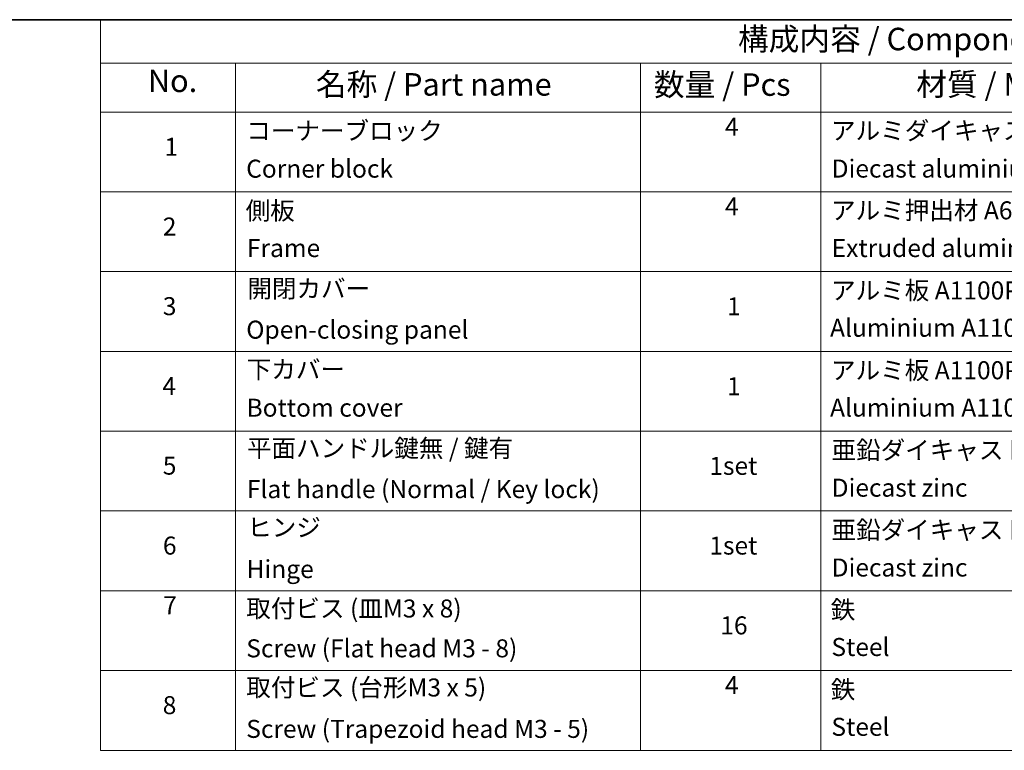
# Model space of a CAD drawing. Units: millimetres. Extents: x -2015 to 5269, y 71 to 1482.
# Drawn here: x -1005 to -458, y 1070 to 1476 of the extents above; entities that cross this region are included whole.
import ezdxf

# ---------------------------------------------------------------- set-up
doc = ezdxf.new("R2010")
doc.units = ezdxf.units.MM
doc.header["$LTSCALE"] = 3
doc.layers.add('Border (ISO)', color=7, linetype='Continuous', lineweight=35)
doc.layers.add('Symbol (ISO)', color=7, linetype='Continuous', lineweight=18)
doc.styles.add('Note Text (TK)', font='MS PGothic.ttf')
doc.styles.add('Note Text (TK2)', font='MS PGothic.ttf')

# ---------------------------------------------------------------- blocks, each defined once
blk = doc.blocks.new('Borders tk図枠')
at = {"layer": 'Border (ISO)'}
blk.add_line((14.5, 289), (405.5, 289), dxfattribs=at)
blk = doc.blocks.new('Table2')
at = {"layer": 'Symbol (ISO)'}
for p, q in [((225.5, 289), (405.5, 289)), ((225.5, 289), (225.5, 284.18)), ((225.5, 284.18), (405.5, 284.18)), ((225.5, 284.18), (225.5, 278.74)), ((240.5, 284.18), (240.5, 278.74)), ((285.5, 284.18), (285.5, 278.74)), ((305.5, 284.18), (305.5, 278.74)), ((225.5, 278.74), (405.5, 278.74)), ((225.5, 278.74), (225.5, 207.81)), ((240.5, 278.74), (240.5, 207.81)), ((285.5, 278.74), (285.5, 207.81)), ((305.5, 278.74), (305.5, 207.81)), ((225.5, 269.87), (405.5, 269.87)), ((225.5, 261.01), (405.5, 261.01)), ((225.5, 252.14), (405.5, 252.14)), ((225.5, 243.28), (405.5, 243.28)), ((225.5, 234.41), (405.5, 234.41)), ((225.5, 225.55), (405.5, 225.55)), ((225.5, 216.68), (405.5, 216.68)), ((225.5, 207.81), (405.5, 207.81))]:
    blk.add_line(p, q, dxfattribs=at)
at = {"layer": 'Symbol (ISO)', "color": 7, "attachment_point": 7}
for s, insert, char_height, style in [('構成内容 / Components', (296.31, 284.82), 2.5, 'Note Text (TK)'), ('No.', (230.76, 280.18), 2.5, 'Note Text (TK)'), ('名称 / Part name', (249.42, 279.78), 2.5, 'Note Text (TK)'), ('数量 / Pcs', (286.97, 279.76), 2.5, 'Note Text (TK)'), ('材質 / Material', (316.12, 279.79), 2.5, 'Note Text (TK)'), ('コーナーブロック', (241.69, 275.03), 2, 'Note Text (TK2)'), ('4', (294.87, 275.49), 2, 'Note Text (TK2)'), ('アルミダイキャスト ADC12', (306.65, 275.05), 2, 'Note Text (TK2)'), ('1', (232.6, 273.25), 2, 'Note Text (TK2)'), ('Corner block', (241.68, 270.82), 2, 'Note Text (TK2)'), ('Diecast aluminium ADC12', (306.72, 270.83), 2, 'Note Text (TK2)'), ('側板', (241.62, 266.15), 2, 'Note Text (TK2)'), ('4', (294.87, 266.63), 2, 'Note Text (TK2)'), ('アルミ押出材 A6063S-T5', (306.65, 266.19), 2, 'Note Text (TK2)'), ('2', (232.42, 264.39), 2, 'Note Text (TK2)'), ('Extruded aluminium A6063S-T5', (306.72, 262), 2, 'Note Text (TK2)'), ('Frame', (241.76, 262), 2, 'Note Text (TK2)'), ('開閉カバー', (241.81, 257.5), 2, 'Note Text (TK2)'), ('アルミ板 A1100P', (306.65, 257.29), 2, 'Note Text (TK2)'), ('3', (232.42, 255.54), 2, 'Note Text (TK2)'), ('1', (295.1, 255.52), 2, 'Note Text (TK2)'), ('Open-closing panel', (241.69, 252.93), 2, 'Note Text (TK2)'), ('Aluminium A1100P', (306.54, 253.14), 2, 'Note Text (TK2)'), ('下カバー', (241.74, 248.52), 2, 'Note Text (TK2)'), ('アルミ板 A1100P', (306.65, 248.42), 2, 'Note Text (TK2)'), ('4', (232.37, 246.66), 2, 'Note Text (TK2)'), ('1', (295.1, 246.65), 2, 'Note Text (TK2)'), ('Bottom cover', (241.72, 244.26), 2, 'Note Text (TK2)'), ('Aluminium A1100P', (306.54, 244.27), 2, 'Note Text (TK2)'), ('平面ハンドル鍵無 / 鍵有', (241.76, 239.76), 2, 'Note Text (TK2)'), ('亜鉛ダイキャスト', (306.7, 239.55), 2, 'Note Text (TK2)'), ('5', (232.42, 237.82), 2, 'Note Text (TK2)'), ('1set', (293.13, 237.8), 2, 'Note Text (TK2)'), ('Flat handle (Normal / Key lock)', (241.76, 235.21), 2, 'Note Text (TK2)'), ('Diecast zinc', (306.72, 235.37), 2, 'Note Text (TK2)'), ('ヒンジ', (241.79, 230.96), 2, 'Note Text (TK2)'), ('亜鉛ダイキャスト', (306.7, 230.68), 2, 'Note Text (TK2)'), ('6', (232.43, 228.94), 2, 'Note Text (TK2)'), ('1set', (293.13, 228.94), 2, 'Note Text (TK2)'), ('Hinge', (241.73, 226.33), 2, 'Note Text (TK2)'), ('Diecast zinc', (306.72, 226.5), 2, 'Note Text (TK2)'), ('7', (232.47, 222.31), 2, 'Note Text (TK2)'), ('取付ビス (皿M3 x 8)', (241.69, 221.95), 2, 'Note Text (TK2)'), ('鉄', (306.62, 221.82), 2, 'Note Text (TK2)'), ('16', (294.35, 220.07), 2, 'Note Text (TK2)'), ('Screw (Flat head M3 - 8)', (241.69, 217.52), 2, 'Note Text (TK2)'), ('Steel', (306.69, 217.67), 2, 'Note Text (TK2)'), ('取付ビス (台形M3 x 5)', (241.69, 213.17), 2, 'Note Text (TK2)'), ('4', (294.87, 213.43), 2, 'Note Text (TK2)'), ('鉄', (306.62, 212.95), 2, 'Note Text (TK2)'), ('8', (232.41, 211.21), 2, 'Note Text (TK2)'), ('Screw (Trapezoid head M3 - 5)', (241.69, 208.57), 2, 'Note Text (TK2)'), ('Steel', (306.69, 208.8), 2, 'Note Text (TK2)')]:
    blk.add_mtext(s, dxfattribs=dict(at, insert=insert, char_height=char_height, style=style))

msp = doc.modelspace()

# ---------------------------------------------------------------- block references
at = {"xscale": 5, "yscale": 5, "zscale": 5}
for name in ['Borders tk図枠', 'Table2']:
    msp.add_blockref(name, (-2087.3436, 31.2736), dxfattribs=at)

doc.saveas('drawing.dxf')
